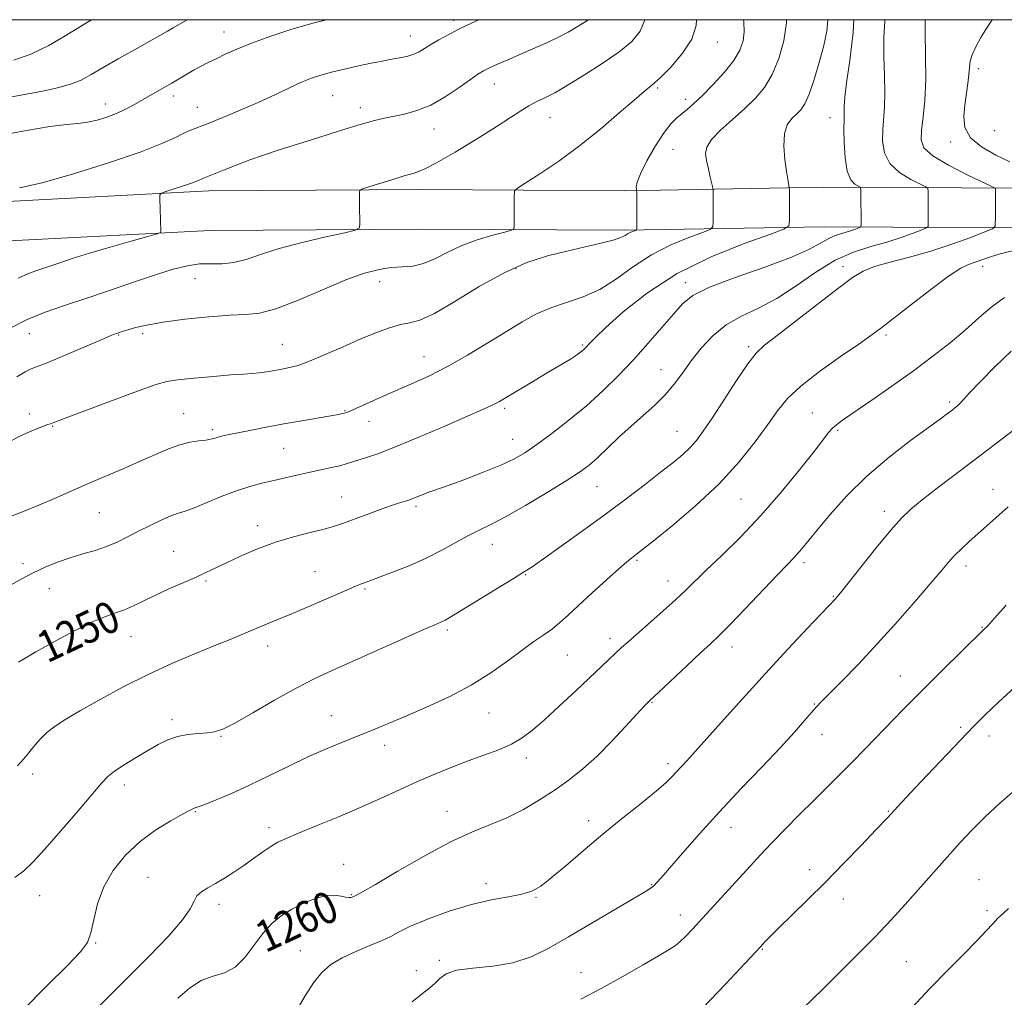
# Model space of a CAD drawing. Extents: x 2064800 to 2067700, y 317300 to 320200.
# Drawn here: x 2066138 to 2066387, y 319753 to 320000 of the extents above; entities that cross this region are included whole.
import ezdxf
from ezdxf.enums import TextEntityAlignment as Align

# ---------------------------------------------------------------- set-up
doc = ezdxf.new("R2010")
doc.units = 0
doc.header["$MEASUREMENT"] = 0
for name, color, linetype, lineweight in [('32000', 7, 'Continuous', 0), ('DTM HARD BREAKLINE', 7, 'Continuous', 0), ('DTM SPOT ELEVATION', 2, 'Continuous', 13), ('INDEX CONTOUR', 41, 'Continuous', 13), ('INDEX CONTOUR LABEL', 244, 'Continuous', 0), ('INTERMEDIATE CONTOUR', 44, 'Continuous', 0)]:
    doc.layers.add(name, color=color, linetype=linetype, lineweight=lineweight)
doc.styles.add('Style-ITALICS', font='ITALICS.shx')

msp = doc.modelspace()

# ---------------------------------------------------------------- linework, layer by layer
at = {"layer": '32000', "flags": 128}
msp.add_lwpolyline([(2065000, 317500), (2067500, 317500), (2067500, 320000), (2065000, 320000), (2065000, 317500)], dxfattribs=at)
at = {"layer": 'DTM HARD BREAKLINE'}
for points in [[(2065730.99, 319967.08, 1250.83), (2065783.81, 319969.09, 1244.58), (2065835.5, 319968.83, 1239.92), (2065890.62, 319963.47, 1237.59), (2065946.9, 319955.85, 1237.14), (2066017.36, 319950.59, 1236.06), (2066070.75, 319950.33, 1236.06), (2066136.05, 319954.12, 1236.34), (2066185.45, 319956.69, 1238.56), (2066239.41, 319957.01, 1240.6), (2066290.53, 319956.74, 1243.67), (2066341.08, 319957.6, 1248.9), (2066393.33, 319957.34, 1255.03), (2066455.81, 319957.71, 1264.12), (2066491.63, 319951.11, 1265.25), (2066527.5, 319936.55, 1264.57)], [(2065731.16, 319957.08, 1250.83), (2065783.98, 319959.09, 1244.58), (2065834.99, 319958.83, 1239.92), (2065889.46, 319953.54, 1237.59), (2065945.86, 319945.9, 1237.14), (2066016.96, 319940.59, 1236.06), (2066071.02, 319940.33, 1236.06), (2066136.6, 319944.14, 1236.34), (2066185.74, 319946.69, 1238.56), (2066239.41, 319947.01, 1240.6), (2066290.59, 319946.74, 1243.67), (2066341.14, 319947.6, 1248.9), (2066393.33, 319947.34, 1255.03), (2066454.93, 319947.7, 1264.12), (2066488.81, 319941.46, 1265.25), (2066522, 319927.99, 1264.57)]]:
    msp.add_polyline3d(points, dxfattribs=at)
at = {"layer": 'DTM SPOT ELEVATION'}
for p in [(2066247.28, 319999.8, 1235.6), (2066189.26, 319996.91, 1233.3), (2066236.43, 319995.89, 1235.3), (2066314.14, 319994.34, 1242.7), (2066380.2, 319987.65, 1256.4), (2066257.73, 319983.72, 1238.7), (2066299.01, 319982.75, 1242.2), (2066159.26, 319978.64, 1233.4), (2066176.48, 319980.71, 1234.5), (2066216.74, 319980.76, 1236.9), (2066306.08, 319979.88, 1243.5), (2066182.55, 319977.86, 1235.2), (2066223.82, 319977.72, 1237.5), (2066271.75, 319975.33, 1240.8), (2066342.68, 319975.24, 1249.3), (2066242.39, 319972.34, 1238.7), (2066384.27, 319971.91, 1257.3), (2066373.18, 319969.05, 1255.6), (2066302.95, 319967.16, 1245.2), (2066263.22, 319936.97, 1244.3), (2066345.92, 319937.5, 1253.5), (2066381.33, 319937.62, 1256.5), (2066181.93, 319934.51, 1240.8), (2066228.68, 319933.7, 1242.6), (2066306.1, 319933.48, 1249.5), (2066139.98, 319920.54, 1240.8), (2066162.65, 319920.23, 1242.1), (2066168.73, 319920.59, 1242.3), (2066356.83, 319920.19, 1256.3), (2066204.06, 319917.9, 1243.1), (2066279.98, 319917.72, 1247.8), (2066322.06, 319917.24, 1253.7), (2066239.89, 319914.75, 1245.2), (2066299.91, 319911.44, 1251.2), (2066219.9, 319901.1, 1245.9), (2066260.32, 319901.68, 1248.3), (2066372.93, 319903.26, 1259.7), (2066140.02, 319900.23, 1243.6), (2066179.08, 319900.34, 1245.2), (2066338.14, 319900.47, 1257.2), (2066145.93, 319897.11, 1244.1), (2066186.37, 319896.25, 1245.7), (2066225.94, 319898.34, 1246.7), (2066344.58, 319896.13, 1258.2), (2066262.31, 319893.84, 1249.2), (2066303.9, 319895.84, 1253.1), (2066204.41, 319891.55, 1246.9), (2066283.7, 319881.86, 1252.9), (2066219.08, 319879.24, 1249.2), (2066320.11, 319878.73, 1256.9), (2066383.91, 319881.14, 1263.3), (2066237.84, 319876.87, 1250.3), (2066157.69, 319875.28, 1246.9), (2066356.36, 319875.63, 1261.5), (2066197.77, 319871.97, 1249.5), (2066257.23, 319867.29, 1252.7), (2066176.56, 319865.48, 1249.1), (2066138.4, 319862.36, 1247.6), (2066293.79, 319863.23, 1256.2), (2066336.06, 319862.63, 1260.4), (2066377.11, 319861.81, 1264.5), (2066212.31, 319860.37, 1251.1), (2066265.64, 319859.6, 1254.1), (2066184.7, 319857.98, 1250.2), (2066301.69, 319857.94, 1257.3), (2066145.08, 319856, 1248.8), (2066224.99, 319855.92, 1252.2), (2066343.53, 319854.08, 1261.9), (2066165.7, 319843.93, 1250.8), (2066245.81, 319845.62, 1254.3), (2066381.1, 319846.26, 1265.9), (2066200.33, 319841.49, 1252.6), (2066286.95, 319843.36, 1257.5), (2066276.14, 319839.27, 1256.9), (2066317.84, 319841.25, 1260.6), (2066360.48, 319833.94, 1265.2), (2066297.63, 319827.29, 1260.1), (2066338.67, 319826.83, 1263.9), (2066216.43, 319823.91, 1255.2), (2066256.35, 319824.58, 1256.8), (2066176.08, 319822.89, 1253.6), (2066340.65, 319819.07, 1264.7), (2066375.73, 319820.94, 1267.7), (2066188.48, 319818.64, 1254.1), (2066382.91, 319818.8, 1268.6), (2066229.93, 319816.36, 1256.5), (2066265.77, 319813.23, 1258.5), (2066301.62, 319811.72, 1261.6), (2066140.84, 319809.13, 1252.4), (2066164.04, 319806.39, 1254.5), (2066182, 319799.64, 1256.1), (2066245.73, 319799.74, 1259.3), (2066357.44, 319799.66, 1267.9), (2066281.55, 319797.32, 1261.5), (2066200.65, 319795.58, 1257.5), (2066317.62, 319795.67, 1264.7), (2066219.53, 319786.3, 1259.4), (2066337.53, 319784.94, 1267.5), (2066170.04, 319782.96, 1257.1), (2066380.37, 319782.37, 1271.1), (2066255.59, 319781.41, 1261.5), (2066297.53, 319781.16, 1263.9), (2066142.58, 319778.32, 1254.7), (2066221.5, 319778.6, 1259.9), (2066268.2, 319777.93, 1262.1), (2066346.05, 319777.5, 1268.6), (2066187.97, 319776.2, 1258.5), (2066382.38, 319774.59, 1271.6), (2066304.73, 319773.43, 1265.4), (2066156.76, 319766.41, 1256.1), (2066208.6, 319764.41, 1261.3), (2066325.53, 319764.76, 1268.1), (2066243.77, 319762.02, 1263.8), (2066361.99, 319761.65, 1271.1), (2066237.95, 319759.35, 1263.5), (2066279.63, 319758.87, 1265.4)]:
    msp.add_point(p, dxfattribs=at)
at = {"layer": 'INDEX CONTOUR'}
for points in [[(2066295.755, 320000, 1240), (2066294.642, 319997.138, 1240), (2066292.453, 319994.465, 1240), (2066289.205, 319991.819, 1240), (2066284.979, 319988.912, 1240), (2066280.535, 319986.068, 1240), (2066276.804, 319983.758, 1240), (2066274.443, 319982.311, 1240), (2066273.014, 319981.481, 1240), (2066271.815, 319980.877, 1240), (2066270.281, 319980.174, 1240), (2066268.438, 319979.297, 1240), (2066266.456, 319978.236, 1240), (2066264.386, 319976.946, 1240), (2066261.805, 319975.23, 1240), (2066258.17, 319972.857, 1240), (2066253.218, 319969.753, 1240), (2066247.803, 319966.483, 1240), (2066243.06, 319963.769, 1240), (2066239.779, 319962.122, 1240), (2066237.373, 319961.206, 1240), (2066234.909, 319960.473, 1240), (2066231.748, 319959.515, 1240), (2066228.404, 319958.466, 1240), (2066225.682, 319957.6, 1240), (2066224.175, 319957.1, 1240), (2066223.623, 319956.796, 1240), (2066223.554, 319956.426, 1240), (2066223.593, 319954.734, 1240), (2066223.611, 319953.288, 1240), (2066223.626, 319948.092, 1240), (2066223.485, 319947.234, 1240), (2066222.51, 319946.72, 1240), (2066219.861, 319946.107, 1240), (2066215.064, 319945.06, 1240), (2066209.078, 319943.666, 1240), (2066203.226, 319942.119, 1240), (2066198.534, 319940.613, 1240), (2066194.857, 319939.348, 1240), (2066191.757, 319938.526, 1240), (2066188.851, 319938.255, 1240), (2066185.991, 319938.268, 1240), (2066183.085, 319938.206, 1240), (2066179.997, 319937.763, 1240), (2066176.405, 319936.857, 1240), (2066171.94, 319935.459, 1240), (2066166.408, 319933.596, 1240), (2066160.305, 319931.502, 1240), (2066154.297, 319929.467, 1240), (2066148.901, 319927.685, 1240), (2066144.027, 319925.987, 1240), (2066139.435, 319924.108, 1240), (2066134.973, 319921.883, 1240)], [(2066155.746, 320000, 1230), (2066154.033, 319998.985, 1230), (2066149.464, 319996.174, 1230), (2066144.915, 319993.504, 1230), (2066140.426, 319991.278, 1230), (2066136.073, 319989.719, 1230)], [(2066348.713, 320000, 1250), (2066348.517, 319996.791, 1250), (2066347.645, 319989.713, 1250), (2066346.823, 319984.033, 1250), (2066346.394, 319980.306, 1250), (2066346.275, 319978.129, 1250), (2066346.276, 319976.858, 1250), (2066346.249, 319975.862, 1250), (2066346.199, 319974.554, 1250), (2066346.167, 319972.359, 1250), (2066346.215, 319968.959, 1250), (2066346.449, 319965.072, 1250), (2066346.988, 319961.671, 1250), (2066347.882, 319959.499, 1250), (2066348.908, 319958.372, 1250), (2066350.254, 319957.598, 1250), (2066350.433, 319957.16, 1250), (2066350.465, 319956.186, 1250), (2066350.505, 319948.28, 1250), (2066350.483, 319947.633, 1250), (2066350.33, 319947.495, 1250), (2066349.914, 319947.32, 1250), (2066349.14, 319947.021, 1250), (2066348.061, 319946.634, 1250), (2066346.769, 319946.227, 1250), (2066345.338, 319945.832, 1250), (2066343.793, 319945.335, 1250), (2066342.143, 319944.59, 1250), (2066340.259, 319943.466, 1250), (2066337.453, 319941.91, 1250), (2066332.892, 319939.884, 1250), (2066326.185, 319937.414, 1250), (2066318.683, 319934.775, 1250), (2066312.174, 319932.305, 1250), (2066307.949, 319930.201, 1250), (2066305.295, 319928.108, 1250), (2066302.999, 319925.532, 1250), (2066300.1, 319922.128, 1250), (2066296.635, 319918.145, 1250), (2066292.895, 319913.979, 1250), (2066289.097, 319909.954, 1250), (2066285.183, 319906.085, 1250), (2066281.025, 319902.318, 1250), (2066276.59, 319898.65, 1250), (2066272.235, 319895.291, 1250), (2066268.412, 319892.504, 1250), (2066265.377, 319890.445, 1250), (2066262.596, 319888.839, 1250), (2066259.341, 319887.306, 1250), (2066255.15, 319885.575, 1250), (2066250.649, 319883.837, 1250), (2066246.736, 319882.393, 1250), (2066244.065, 319881.455, 1250), (2066242.342, 319880.876, 1250), (2066241.035, 319880.421, 1250), (2066239.706, 319879.902, 1250), (2066238.308, 319879.336, 1250), (2066236.888, 319878.791, 1250), (2066235.436, 319878.297, 1250), (2066233.708, 319877.737, 1250), (2066231.4, 319876.959, 1250), (2066228.356, 319875.87, 1250), (2066225.007, 319874.636, 1250), (2066219.499, 319872.575, 1250), (2066217.284, 319871.827, 1250), (2066214.648, 319871.091, 1250), (2066211.123, 319870.23, 1250), (2066206.896, 319869.152, 1250), (2066202.32, 319867.775, 1250), (2066197.743, 319866.077, 1250), (2066193.489, 319864.263, 1250), (2066189.878, 319862.6, 1250), (2066184.656, 319860.114, 1250), (2066182.021, 319858.904, 1250), (2066175.182, 319855.89, 1250), (2066171.753, 319854.332, 1250), (2066166.35, 319851.711, 1250), (2066164.082, 319850.712, 1250), (2066161.799, 319849.885, 1250), (2066159.156, 319848.939, 1250), (2066155.771, 319847.521, 1250), (2066151.423, 319845.395, 1250), (2066146.528, 319842.794, 1250), (2066141.659, 319840.066, 1250), (2066137.261, 319837.461, 1250)], [(2066388.469, 319916.17, 1260), (2066384.268, 319912.068, 1260), (2066380.556, 319908.306, 1260), (2066378.058, 319905.675, 1260), (2066375.664, 319903.038, 1260), (2066374.96, 319902.339, 1260), (2066374.281, 319901.762, 1260), (2066373.497, 319901.16, 1260), (2066372.421, 319900.352, 1260), (2066370.616, 319899.026, 1260), (2066363.052, 319893.53, 1260), (2066357.582, 319889.325, 1260), (2066351.967, 319884.528, 1260), (2066346.887, 319879.489, 1260), (2066342.605, 319874.706, 1260), (2066339.28, 319870.717, 1260), (2066335.461, 319866.05, 1260), (2066334.364, 319864.77, 1260), (2066333.317, 319863.649, 1260), (2066331.804, 319862.096, 1260), (2066329.274, 319859.476, 1260), (2066321.067, 319850.85, 1260), (2066317.183, 319846.804, 1260), (2066314.492, 319844.085, 1260), (2066312.374, 319842.066, 1260), (2066309.885, 319839.764, 1260), (2066306.392, 319836.511, 1260), (2066299.222, 319829.788, 1260), (2066297.12, 319827.798, 1260), (2066295.609, 319826.282, 1260), (2066293.772, 319824.301, 1260), (2066290.93, 319821.191, 1260), (2066287.373, 319817.389, 1260), (2066283.628, 319813.614, 1260), (2066280.094, 319810.417, 1260), (2066276.657, 319807.688, 1260), (2066273.073, 319805.153, 1260), (2066269.167, 319802.615, 1260), (2066265.043, 319800.191, 1260), (2066260.875, 319798.077, 1260), (2066256.717, 319796.336, 1260), (2066252.149, 319794.494, 1260), (2066246.63, 319791.954, 1260), (2066239.938, 319788.375, 1260), (2066233.129, 319784.465, 1260), (2066227.577, 319781.198, 1260), (2066224.289, 319779.296, 1260), (2066222.808, 319778.489, 1260), (2066221.746, 319778.004, 1260), (2066221.416, 319777.902, 1260), (2066220.876, 319777.856, 1260), (2066220.057, 319777.966, 1260), (2066218.889, 319778.262, 1260), (2066217.278, 319778.499, 1260), (2066215.129, 319778.368, 1260), (2066212.418, 319777.642, 1260), (2066209.409, 319776.431, 1260), (2066206.437, 319774.927, 1260), (2066203.761, 319773.261, 1260), (2066201.346, 319771.294, 1260), (2066199.083, 319768.822, 1260), (2066196.863, 319765.787, 1260), (2066194.574, 319762.711, 1260), (2066192.114, 319760.261, 1260), (2066189.408, 319758.866, 1260), (2066186.516, 319757.997, 1260), (2066183.529, 319756.886, 1260), (2066180.533, 319754.957, 1260), (2066177.577, 319752.397, 1260)], [(2066389.414, 319805.038, 1270), (2066385.531, 319801.646, 1270), (2066381.935, 319798.341, 1270), (2066378.631, 319795.032, 1270), (2066375.592, 319791.772, 1270), (2066361.653, 319776.162, 1270), (2066358.122, 319772.28, 1270), (2066354.078, 319767.984, 1270), (2066349.546, 319763.351, 1270), (2066344.991, 319758.814, 1270), (2066340.991, 319754.899, 1270), (2066335.662, 319749.757, 1270)]]:
    msp.add_polyline3d(points, dxfattribs=at)
at = {"layer": 'INTERMEDIATE CONTOUR'}
for points in [[(2066215.214, 320000, 1234), (2066211.748, 319999.106, 1234), (2066206.187, 319997.481, 1234), (2066200.868, 319995.754, 1234), (2066196.201, 319994.077, 1234), (2066192.489, 319992.577, 1234), (2066189.592, 319991.267, 1234), (2066187.26, 319990.133, 1234), (2066185.265, 319989.147, 1234), (2066183.467, 319988.237, 1234), (2066181.751, 319987.314, 1234), (2066180.004, 319986.311, 1234), (2066176.075, 319983.978, 1234), (2066173.767, 319982.647, 1234), (2066166.602, 319978.585, 1234), (2066164.36, 319977.38, 1234), (2066162.066, 319976.293, 1234), (2066159.649, 319975.347, 1234), (2066157.176, 319974.587, 1234), (2066154.753, 319974.062, 1234), (2066152.345, 319973.767, 1234), (2066149.384, 319973.485, 1234), (2066145.162, 319972.946, 1234), (2066139.32, 319971.974, 1234), (2066132.891, 319970.784, 1234)], [(2066320.752, 320000, 1244), (2066320.816, 319999.482, 1244), (2066320.93, 319996.924, 1244), (2066320.68, 319994.614, 1244), (2066319.87, 319992.307, 1244), (2066318.289, 319989.713, 1244), (2066315.856, 319986.67, 1244), (2066313.008, 319983.53, 1244), (2066310.31, 319980.773, 1244), (2066308.197, 319978.754, 1244), (2066306.572, 319977.33, 1244), (2066303.885, 319975.182, 1244), (2066302.421, 319973.738, 1244), (2066300.644, 319971.452, 1244), (2066298.49, 319968.092, 1244), (2066296.332, 319964.322, 1244), (2066294.655, 319961.023, 1244), (2066293.804, 319958.873, 1244), (2066293.578, 319957.709, 1244), (2066293.634, 319957.16, 1244), (2066293.695, 319956.841, 1244), (2066293.719, 319956.314, 1244), (2066293.77, 319948.461, 1244), (2066293.762, 319947.283, 1244), (2066293.665, 319946.816, 1244), (2066293.394, 319946.66, 1244), (2066292.898, 319946.482, 1244), (2066292.253, 319946.215, 1244), (2066291.565, 319945.862, 1244), (2066290.849, 319945.421, 1244), (2066289.74, 319944.878, 1244), (2066287.782, 319944.216, 1244), (2066284.656, 319943.421, 1244), (2066276.008, 319941.449, 1244), (2066271.151, 319940.226, 1244), (2066265.944, 319938.525, 1244), (2066260.196, 319935.987, 1244), (2066253.892, 319932.471, 1244), (2066247.713, 319928.71, 1244), (2066242.511, 319925.657, 1244), (2066238.866, 319923.989, 1244), (2066236.268, 319923.283, 1244), (2066233.931, 319922.837, 1244), (2066231.192, 319922.069, 1244), (2066227.881, 319920.869, 1244), (2066223.948, 319919.246, 1244), (2066219.455, 319917.269, 1244), (2066214.915, 319915.256, 1244), (2066210.951, 319913.588, 1244), (2066208.008, 319912.54, 1244), (2066205.82, 319911.959, 1244), (2066203.943, 319911.59, 1244), (2066202.025, 319911.229, 1244), (2066200.078, 319910.881, 1244), (2066198.207, 319910.609, 1244), (2066196.403, 319910.446, 1244), (2066194.202, 319910.312, 1244), (2066191.025, 319910.104, 1244), (2066186.58, 319909.748, 1244), (2066181.71, 319909.309, 1244), (2066177.544, 319908.882, 1244), (2066174.771, 319908.485, 1244), (2066172.335, 319907.823, 1244), (2066168.741, 319906.524, 1244), (2066156.501, 319901.928, 1244), (2066146.243, 319898.044, 1244), (2066145.752, 319897.88, 1244), (2066145.358, 319897.783, 1244), (2066144.614, 319897.552, 1244), (2066143.169, 319897.017, 1244), (2066140.777, 319896.032, 1244), (2066137.625, 319894.583, 1244), (2066134.002, 319892.679, 1244)], [(2066331.673, 320000, 1246), (2066331.659, 319999.228, 1246), (2066330.949, 319994.672, 1246), (2066329.691, 319990.167, 1246), (2066328.033, 319986.137, 1246), (2066326.085, 319982.872, 1246), (2066323.799, 319980.123, 1246), (2066321.089, 319977.508, 1246), (2066317.983, 319974.756, 1246), (2066314.967, 319972.042, 1246), (2066312.643, 319969.652, 1246), (2066311.45, 319967.767, 1246), (2066311.17, 319966.128, 1246), (2066311.422, 319964.372, 1246), (2066311.869, 319962.272, 1246), (2066312.348, 319960.147, 1246), (2066312.741, 319958.451, 1246), (2066312.959, 319957.455, 1246), (2066313.042, 319956.678, 1246), (2066313.06, 319955.455, 1246), (2066313.1, 319948.79, 1246), (2066313.007, 319947.582, 1246), (2066312.304, 319946.904, 1246), (2066310.39, 319946.176, 1246), (2066306.889, 319944.915, 1246), (2066302.333, 319943.033, 1246), (2066297.477, 319940.542, 1246), (2066292.925, 319937.535, 1246), (2066288.64, 319934.437, 1246), (2066284.428, 319931.755, 1246), (2066280.161, 319929.845, 1246), (2066275.96, 319928.444, 1246), (2066272.006, 319927.137, 1246), (2066268.381, 319925.563, 1246), (2066264.768, 319923.592, 1246), (2066260.745, 319921.147, 1246), (2066256.036, 319918.228, 1246), (2066250.928, 319915.136, 1246), (2066245.848, 319912.246, 1246), (2066241.134, 319909.842, 1246), (2066236.758, 319907.83, 1246), (2066228.632, 319904.287, 1246), (2066220.934, 319900.893, 1246), (2066220.166, 319900.575, 1246), (2066219.751, 319900.442, 1246), (2066219.253, 319900.329, 1246), (2066218.237, 319900.141, 1246), (2066208.953, 319898.545, 1246), (2066204.423, 319897.731, 1246), (2066199.934, 319896.88, 1246), (2066195.852, 319896.076, 1246), (2066190.174, 319894.925, 1246), (2066188.625, 319894.59, 1246), (2066187.577, 319894.324, 1246), (2066186.741, 319894.068, 1246), (2066185.849, 319893.823, 1246), (2066184.642, 319893.61, 1246), (2066182.919, 319893.416, 1246), (2066180.716, 319893.095, 1246), (2066178.128, 319892.473, 1246), (2066175.217, 319891.42, 1246), (2066171.907, 319889.989, 1246), (2066168.088, 319888.279, 1246), (2066163.729, 319886.391, 1246), (2066159.104, 319884.423, 1246), (2066154.564, 319882.475, 1246), (2066146.375, 319878.864, 1246), (2066142.379, 319877.161, 1246), (2066138.242, 319875.495, 1246), (2066134.179, 319873.878, 1246)], [(2066179.944, 320000, 1232), (2066179.212, 319999.574, 1232), (2066176.405, 319997.903, 1232), (2066174.944, 319997.06, 1232), (2066173.025, 319995.978, 1232), (2066166.604, 319992.396, 1232), (2066162.48, 319990.075, 1232), (2066158.657, 319987.879, 1232), (2066155.645, 319986.108, 1232), (2066153.087, 319984.734, 1232), (2066150.41, 319983.648, 1232), (2066147.155, 319982.744, 1232), (2066143.304, 319981.928, 1232), (2066134.235, 319980.211, 1232)], [(2066342.139, 320000, 1248), (2066341.848, 319997.14, 1248), (2066341.049, 319993.463, 1248), (2066339.923, 319989.202, 1248), (2066338.638, 319984.849, 1248), (2066337.38, 319981.174, 1248), (2066336.283, 319978.733, 1248), (2066335.26, 319977.225, 1248), (2066334.175, 319976.133, 1248), (2066332.96, 319974.979, 1248), (2066331.838, 319973.421, 1248), (2066331.102, 319971.153, 1248), (2066330.952, 319968.039, 1248), (2066331.212, 319964.627, 1248), (2066331.614, 319961.639, 1248), (2066331.937, 319959.624, 1248), (2066332.154, 319958.462, 1248), (2066332.353, 319957.512, 1248), (2066332.381, 319956.973, 1248), (2066332.431, 319949.119, 1248), (2066332.251, 319947.881, 1248), (2066330.943, 319946.992, 1248), (2066327.386, 319945.692, 1248), (2066320.902, 319943.369, 1248), (2066312.59, 319940.013, 1248), (2066303.989, 319935.765, 1248), (2066296.42, 319930.879, 1248), (2066290.322, 319926.05, 1248), (2066285.912, 319922.09, 1248), (2066283.272, 319919.586, 1248), (2066281.935, 319918.244, 1248), (2066280.843, 319917.058, 1248), (2066280.392, 319916.619, 1248), (2066279.852, 319916.152, 1248), (2066279.138, 319915.591, 1248), (2066278.204, 319914.922, 1248), (2066277.011, 319914.142, 1248), (2066275.506, 319913.233, 1248), (2066271.076, 319910.642, 1248), (2066268.007, 319908.818, 1248), (2066260.255, 319904.139, 1248), (2066259.02, 319903.416, 1248), (2066257.964, 319902.86, 1248), (2066256.623, 319902.235, 1248), (2066245.145, 319897.192, 1248), (2066238.777, 319894.432, 1248), (2066232.866, 319891.968, 1248), (2066228.425, 319890.276, 1248), (2066225.332, 319889.234, 1248), (2066223.184, 319888.568, 1248), (2066220.162, 319887.586, 1248), (2066218.552, 319887.138, 1248), (2066216.471, 319886.66, 1248), (2066211.114, 319885.518, 1248), (2066208.068, 319884.825, 1248), (2066201.85, 319883.379, 1248), (2066198.866, 319882.702, 1248), (2066195.8, 319881.911, 1248), (2066192.402, 319880.82, 1248), (2066188.569, 319879.334, 1248), (2066184.761, 319877.744, 1248), (2066181.579, 319876.435, 1248), (2066179.412, 319875.661, 1248), (2066177.781, 319875.152, 1248), (2066175.99, 319874.511, 1248), (2066173.528, 319873.437, 1248), (2066170.606, 319872.043, 1248), (2066167.62, 319870.545, 1248), (2066164.865, 319869.124, 1248), (2066162.242, 319867.838, 1248), (2066159.552, 319866.708, 1248), (2066156.644, 319865.735, 1248), (2066153.551, 319864.824, 1248), (2066150.356, 319863.858, 1248), (2066147.138, 319862.742, 1248), (2066143.973, 319861.473, 1248), (2066140.942, 319860.07, 1248), (2066138.076, 319858.548, 1248), (2066135.233, 319856.896, 1248)], [(2066366.721, 320000, 1254), (2066366.699, 319996.866, 1254), (2066366.859, 319990.854, 1254), (2066366.917, 319984.858, 1254), (2066366.658, 319979.646, 1254), (2066366.213, 319975.373, 1254), (2066365.795, 319972.043, 1254), (2066365.685, 319969.579, 1254), (2066366.437, 319967.575, 1254), (2066368.674, 319965.545, 1254), (2066372.678, 319963.165, 1254), (2066377.382, 319960.774, 1254), (2066383.611, 319957.814, 1254), (2066384.434, 319957.356, 1254), (2066384.552, 319957.104, 1254), (2066384.561, 319950.527, 1254), (2066384.459, 319947.755, 1254), (2066383.748, 319947.115, 1254), (2066381.819, 319946.304, 1254), (2066378.266, 319944.923, 1254), (2066373.499, 319943.176, 1254), (2066368.137, 319941.42, 1254), (2066362.764, 319939.93, 1254), (2066357.862, 319938.68, 1254), (2066353.877, 319937.565, 1254), (2066351.004, 319936.412, 1254), (2066348.381, 319934.77, 1254), (2066344.894, 319932.123, 1254), (2066334.174, 319923.848, 1254), (2066329.266, 319920.089, 1254), (2066326.082, 319917.625, 1254), (2066323.971, 319915.64, 1254), (2066321.874, 319912.941, 1254), (2066319.019, 319908.725, 1254), (2066315.778, 319903.751, 1254), (2066312.807, 319899.169, 1254), (2066310.583, 319895.85, 1254), (2066308.863, 319893.546, 1254), (2066307.223, 319891.73, 1254), (2066305.284, 319889.933, 1254), (2066302.852, 319887.913, 1254), (2066299.777, 319885.488, 1254), (2066295.942, 319882.515, 1254), (2066291.356, 319879.02, 1254), (2066286.061, 319875.071, 1254), (2066280.237, 319870.826, 1254), (2066274.627, 319866.802, 1254), (2066270.114, 319863.603, 1254), (2066267.23, 319861.6, 1254), (2066265.111, 319860.212, 1254), (2066262.542, 319858.623, 1254), (2066247.749, 319849.547, 1254), (2066246.232, 319848.633, 1254), (2066245.273, 319848.105, 1254), (2066244.311, 319847.656, 1254), (2066242.613, 319846.918, 1254), (2066239.402, 319845.506, 1254), (2066234.232, 319843.198, 1254), (2066216.78, 319835.388, 1254), (2066212.254, 319833.268, 1254), (2066207.52, 319830.829, 1254), (2066202.086, 319827.785, 1254), (2066196.604, 319824.625, 1254), (2066192.014, 319822.028, 1254), (2066188.958, 319820.494, 1254), (2066186.91, 319819.801, 1254), (2066185.05, 319819.549, 1254), (2066182.744, 319819.38, 1254), (2066180.115, 319819.116, 1254), (2066177.473, 319818.621, 1254), (2066175.033, 319817.785, 1254), (2066172.628, 319816.6, 1254), (2066169.996, 319815.083, 1254), (2066167.004, 319813.291, 1254), (2066164.025, 319811.452, 1254), (2066161.564, 319809.832, 1254), (2066159.889, 319808.525, 1254), (2066158.341, 319806.902, 1254), (2066152.36, 319799.831, 1254), (2066148.013, 319794.763, 1254), (2066143.962, 319790.138, 1254), (2066140.926, 319786.853, 1254), (2066138.589, 319784.642, 1254), (2066136.376, 319782.953, 1254)], [(2066308.831, 320000, 1242), (2066308.764, 319998.522, 1242), (2066307.654, 319995.095, 1242), (2066305.353, 319991.496, 1242), (2066302.431, 319988.071, 1242), (2066299.66, 319985.29, 1242), (2066297.556, 319983.4, 1242), (2066295.61, 319981.797, 1242), (2066293.057, 319979.658, 1242), (2066289.326, 319976.398, 1242), (2066284.63, 319972.364, 1242), (2066279.374, 319968.134, 1242), (2066274.012, 319964.237, 1242), (2066269.174, 319960.992, 1242), (2066265.535, 319958.665, 1242), (2066263.556, 319957.38, 1242), (2066262.826, 319956.684, 1242), (2066262.722, 319954.81, 1242), (2066262.745, 319947.647, 1242), (2066262.66, 319947.089, 1242), (2066262.042, 319946.733, 1242), (2066260.361, 319946.274, 1242), (2066257.299, 319945.466, 1242), (2066253.377, 319944.298, 1242), (2066249.33, 319942.82, 1242), (2066245.742, 319941.129, 1242), (2066242.604, 319939.506, 1242), (2066239.757, 319938.279, 1242), (2066237.051, 319937.665, 1242), (2066234.363, 319937.439, 1242), (2066231.576, 319937.265, 1242), (2066228.524, 319936.825, 1242), (2066224.843, 319935.872, 1242), (2066220.122, 319934.181, 1242), (2066214.198, 319931.688, 1242), (2066207.918, 319928.985, 1242), (2066202.377, 319926.83, 1242), (2066198.291, 319925.756, 1242), (2066194.839, 319925.424, 1242), (2066190.816, 319925.272, 1242), (2066185.411, 319924.853, 1242), (2066179.374, 319924.197, 1242), (2066173.848, 319923.445, 1242), (2066169.725, 319922.722, 1242), (2066166.899, 319922.08, 1242), (2066165.017, 319921.555, 1242), (2066163.754, 319921.17, 1242), (2066162.305, 319920.694, 1242), (2066161.691, 319920.48, 1242), (2066160.478, 319919.999, 1242), (2066157.994, 319918.947, 1242), (2066149.111, 319915.114, 1242), (2066144.913, 319913.362, 1242), (2066140.506, 319911.667, 1242), (2066138.953, 319910.893, 1242), (2066136.871, 319909.599, 1242)], [(2066356.531, 320000, 1252), (2066356.494, 319999.587, 1252), (2066356.265, 319995.431, 1252), (2066356.294, 319990.714, 1252), (2066356.456, 319985.875, 1252), (2066356.552, 319981.482, 1252), (2066356.44, 319977.939, 1252), (2066355.981, 319972.2, 1252), (2066355.95, 319969.269, 1252), (2066356.443, 319966.324, 1252), (2066357.831, 319963.608, 1252), (2066360.28, 319961.332, 1252), (2066363.145, 319959.573, 1252), (2066366.932, 319957.706, 1252), (2066367.433, 319957.258, 1252), (2066367.508, 319956.645, 1252), (2066367.533, 319949.403, 1252), (2066367.472, 319947.694, 1252), (2066367.039, 319947.305, 1252), (2066365.866, 319946.812, 1252), (2066363.685, 319945.968, 1252), (2066360.648, 319944.877, 1252), (2066357.005, 319943.73, 1252), (2066352.971, 319942.615, 1252), (2066348.616, 319941.216, 1252), (2066343.966, 319939.116, 1252), (2066339.077, 319936.083, 1252), (2066334.099, 319932.623, 1252), (2066329.205, 319929.429, 1252), (2066324.555, 319926.986, 1252), (2066320.248, 319924.947, 1252), (2066316.369, 319922.757, 1252), (2066312.98, 319920.007, 1252), (2066310.052, 319916.866, 1252), (2066307.53, 319913.645, 1252), (2066305.329, 319910.598, 1252), (2066303.22, 319907.746, 1252), (2066300.94, 319905.05, 1252), (2066298.295, 319902.462, 1252), (2066292.293, 319897.19, 1252), (2066289.235, 319894.348, 1252), (2066286.355, 319891.579, 1252), (2066283.825, 319889.174, 1252), (2066281.663, 319887.288, 1252), (2066279.266, 319885.516, 1252), (2066275.88, 319883.314, 1252), (2066271.055, 319880.343, 1252), (2066265.57, 319877.081, 1252), (2066260.509, 319874.21, 1252), (2066256.67, 319872.214, 1252), (2066253.701, 319870.786, 1252), (2066250.962, 319869.421, 1252), (2066244.43, 319865.78, 1252), (2066240.471, 319863.761, 1252), (2066236.123, 319861.848, 1252), (2066231.924, 319860.19, 1252), (2066224.569, 319857.459, 1252), (2066223.854, 319857.179, 1252), (2066222.547, 319856.634, 1252), (2066220.076, 319855.572, 1252), (2066211.317, 319851.772, 1252), (2066206.599, 319849.752, 1252), (2066202.666, 319848.11, 1252), (2066196.601, 319845.633, 1252), (2066190.795, 319843.207, 1252), (2066186.953, 319841.623, 1252), (2066182.027, 319839.617, 1252), (2066176.265, 319837.183, 1252), (2066170.054, 319834.347, 1252), (2066163.794, 319831.19, 1252), (2066157.946, 319828.026, 1252), (2066152.987, 319825.226, 1252), (2066149.253, 319823.046, 1252), (2066146.521, 319821.288, 1252), (2066144.43, 319819.641, 1252), (2066142.672, 319817.874, 1252), (2066141.151, 319816.069, 1252), (2066139.823, 319814.391, 1252), (2066138.572, 319812.89, 1252), (2066136.98, 319811.192, 1252)], [(2066281.561, 320000, 1238), (2066281.55, 319999.993, 1238), (2066278.506, 319998.114, 1238), (2066276.363, 319996.872, 1238), (2066273.763, 319995.502, 1238), (2066270.72, 319994.064, 1238), (2066267.437, 319992.612, 1238), (2066261.128, 319989.881, 1238), (2066258.502, 319988.72, 1238), (2066256.434, 319987.782, 1238), (2066254.948, 319987.055, 1238), (2066253.558, 319986.226, 1238), (2066251.652, 319984.907, 1238), (2066248.798, 319982.868, 1238), (2066245.288, 319980.514, 1238), (2066241.592, 319978.41, 1238), (2066238.115, 319976.984, 1238), (2066234.992, 319976.124, 1238), (2066229.938, 319975.108, 1238), (2066227.343, 319974.479, 1238), (2066223.769, 319973.466, 1238), (2066218.771, 319971.938, 1238), (2066213.035, 319970.137, 1238), (2066203.013, 319966.971, 1238), (2066199.246, 319965.751, 1238), (2066195.784, 319964.543, 1238), (2066192.324, 319963.227, 1238), (2066189.146, 319961.955, 1238), (2066184.485, 319960.067, 1238), (2066184.071, 319959.884, 1238), (2066183.586, 319959.644, 1238), (2066182.742, 319959.274, 1238), (2066181.272, 319958.722, 1238), (2066179.065, 319957.977, 1238), (2066176.621, 319957.189, 1238), (2066174.592, 319956.547, 1238), (2066173.465, 319956.145, 1238), (2066173.059, 319955.691, 1238), (2066173.025, 319954.795, 1238), (2066173.193, 319949.391, 1238), (2066173.321, 319946.466, 1238), (2066173.216, 319946.136, 1238), (2066172.362, 319945.791, 1238), (2066170.032, 319945.133, 1238), (2066165.805, 319943.959, 1238), (2066160.492, 319942.46, 1238), (2066155.223, 319940.92, 1238), (2066150.888, 319939.569, 1238), (2066147.448, 319938.435, 1238), (2066142.153, 319936.661, 1238), (2066139.763, 319935.781, 1238), (2066137.191, 319934.632, 1238)], [(2066253.731, 320000, 1236), (2066252.124, 319999.235, 1236), (2066249.007, 319997.744, 1236), (2066246.166, 319996.296, 1236), (2066243.664, 319994.931, 1236), (2066241.591, 319993.717, 1236), (2066239.98, 319992.711, 1236), (2066238.636, 319991.904, 1236), (2066237.31, 319991.276, 1236), (2066235.813, 319990.801, 1236), (2066234.183, 319990.433, 1236), (2066230.866, 319989.823, 1236), (2066228.961, 319989.459, 1236), (2066226.492, 319988.961, 1236), (2066223.286, 319988.285, 1236), (2066219.756, 319987.506, 1236), (2066216.462, 319986.727, 1236), (2066213.787, 319986.003, 1236), (2066211.426, 319985.208, 1236), (2066208.898, 319984.165, 1236), (2066205.813, 319982.747, 1236), (2066202.141, 319981.018, 1236), (2066197.945, 319979.086, 1236), (2066193.374, 319977.082, 1236), (2066188.938, 319975.217, 1236), (2066185.233, 319973.723, 1236), (2066180.824, 319972.035, 1236), (2066179.146, 319971.29, 1236), (2066176.993, 319970.216, 1236), (2066173.575, 319968.664, 1236), (2066168.059, 319966.518, 1236), (2066160.08, 319963.79, 1236), (2066151.15, 319960.988, 1236), (2066143.248, 319958.744, 1236), (2066137.548, 319957.485, 1236)], [(2066383.651, 320000, 1256), (2066382.344, 319997.951, 1256), (2066380.828, 319995.48, 1256), (2066379.533, 319993.164, 1256), (2066378.608, 319991.141, 1256), (2066378.137, 319989.473, 1256), (2066377.949, 319987.906, 1256), (2066377.811, 319986.108, 1256), (2066377.542, 319983.834, 1256), (2066376.773, 319978.346, 1256), (2066376.504, 319975.488, 1256), (2066376.812, 319972.72, 1256), (2066378.218, 319970.135, 1256), (2066381.016, 319967.809, 1256), (2066384.6, 319965.764, 1256), (2066388.135, 319964.01, 1256)], [(2066390.902, 319942.062, 1256), (2066385.746, 319940.753, 1256), (2066383.29, 319940.004, 1256), (2066377.669, 319938.057, 1256), (2066375.72, 319937.103, 1256), (2066372.677, 319935.12, 1256), (2066368.128, 319931.763, 1256), (2066362.984, 319927.798, 1256), (2066355.442, 319921.902, 1256), (2066353.014, 319920.099, 1256), (2066349.927, 319917.944, 1256), (2066345.328, 319914.782, 1256), (2066340.025, 319911.015, 1256), (2066335.241, 319907.307, 1256), (2066331.853, 319904.117, 1256), (2066329.356, 319901.068, 1256), (2066326.895, 319897.577, 1256), (2066323.746, 319893.209, 1256), (2066319.682, 319888.114, 1256), (2066314.607, 319882.596, 1256), (2066308.629, 319877.013, 1256), (2066302.672, 319871.957, 1256), (2066297.87, 319868.079, 1256), (2066293.687, 319864.761, 1256), (2066292.378, 319863.776, 1256), (2066291.226, 319862.835, 1256), (2066289.194, 319861.07, 1256), (2066286.077, 319858.274, 1256), (2066282.431, 319854.955, 1256), (2066279.011, 319851.798, 1256), (2066276.373, 319849.331, 1256), (2066274.298, 319847.443, 1256), (2066272.374, 319845.869, 1256), (2066270.241, 319844.343, 1256), (2066267.728, 319842.629, 1256), (2066264.718, 319840.499, 1256), (2066261.104, 319837.807, 1256), (2066256.83, 319834.753, 1256), (2066251.848, 319831.622, 1256), (2066246.229, 319828.665, 1256), (2066240.502, 319826.014, 1256), (2066235.312, 319823.769, 1256), (2066231.1, 319821.976, 1256), (2066227.49, 319820.469, 1256), (2066223.905, 319819.02, 1256), (2066219.881, 319817.437, 1256), (2066215.417, 319815.63, 1256), (2066210.631, 319813.54, 1256), (2066205.646, 319811.155, 1256), (2066200.623, 319808.657, 1256), (2066195.731, 319806.277, 1256), (2066191.172, 319804.219, 1256), (2066187.272, 319802.585, 1256), (2066184.39, 319801.447, 1256), (2066182.747, 319800.835, 1256), (2066181.709, 319800.489, 1256), (2066181.375, 319800.335, 1256), (2066180.555, 319799.898, 1256), (2066178.796, 319798.948, 1256), (2066175.823, 319797.306, 1256), (2066172.047, 319794.988, 1256), (2066168.056, 319792.064, 1256), (2066164.368, 319788.611, 1256), (2066161.236, 319784.741, 1256), (2066158.843, 319780.578, 1256), (2066157.292, 319776.296, 1256), (2066156.324, 319772.278, 1256), (2066155.598, 319768.958, 1256), (2066154.708, 319766.517, 1256), (2066152.982, 319764.127, 1256), (2066149.683, 319760.702, 1256), (2066144.438, 319755.532, 1256), (2066138.333, 319749.368, 1256)], [(2066386.804, 319929.684, 1258), (2066383.685, 319927.44, 1258), (2066380.411, 319924.608, 1258), (2066376.893, 319921.461, 1258), (2066373.033, 319918.215, 1258), (2066368.711, 319914.824, 1258), (2066363.797, 319911.179, 1258), (2066358.324, 319907.28, 1258), (2066352.978, 319903.559, 1258), (2066345.822, 319898.659, 1258), (2066344.258, 319897.53, 1258), (2066343.309, 319896.685, 1258), (2066342.39, 319895.623, 1258), (2066338.613, 319890.748, 1258), (2066334.932, 319886.087, 1258), (2066330.273, 319880.417, 1258), (2066325.126, 319874.522, 1258), (2066319.97, 319869.094, 1258), (2066315.235, 319864.418, 1258), (2066311.34, 319860.678, 1258), (2066306.194, 319855.66, 1258), (2066303.641, 319853.27, 1258), (2066300.348, 319850.325, 1258), (2066293.641, 319844.458, 1258), (2066291.447, 319842.515, 1258), (2066289.917, 319841.123, 1258), (2066284.891, 319836.415, 1258), (2066278.294, 319830.185, 1258), (2066274.214, 319826.353, 1258), (2066270.428, 319822.864, 1258), (2066267.391, 319820.217, 1258), (2066264.772, 319818.267, 1258), (2066262.043, 319816.716, 1258), (2066258.794, 319815.3, 1258), (2066255.078, 319813.902, 1258), (2066251.067, 319812.442, 1258), (2066246.905, 319810.851, 1258), (2066242.625, 319809.111, 1258), (2066238.229, 319807.216, 1258), (2066233.7, 319805.164, 1258), (2066228.908, 319802.967, 1258), (2066223.703, 319800.64, 1258), (2066218.081, 319798.24, 1258), (2066212.639, 319795.987, 1258), (2066208.12, 319794.14, 1258), (2066205.03, 319792.858, 1258), (2066202.925, 319791.875, 1258), (2066201.119, 319790.824, 1258), (2066199.062, 319789.427, 1258), (2066196.741, 319787.767, 1258), (2066194.277, 319786.02, 1258), (2066191.787, 319784.341, 1258), (2066189.373, 319782.806, 1258), (2066187.13, 319781.473, 1258), (2066185.157, 319780.364, 1258), (2066183.551, 319779.354, 1258), (2066182.41, 319778.283, 1258), (2066181.685, 319776.96, 1258), (2066180.744, 319775.061, 1258), (2066178.808, 319772.229, 1258), (2066175.297, 319768.211, 1258), (2066170.419, 319763.15, 1258), (2066164.58, 319757.295, 1258), (2066144.15, 319736.911, 1258)], [(2066391.203, 319897.727, 1262), (2066379.096, 319888.518, 1262), (2066369.872, 319881.529, 1262), (2066365.969, 319878.517, 1262), (2066363.128, 319876.191, 1262), (2066360.755, 319873.908, 1262), (2066358.018, 319870.807, 1262), (2066354.374, 319866.375, 1262), (2066350.456, 319861.491, 1262), (2066345.265, 319854.967, 1262), (2066344.392, 319853.891, 1262), (2066344.047, 319853.496, 1262), (2066336.955, 319846.005, 1262), (2066332.017, 319840.732, 1262), (2066326.343, 319834.599, 1262), (2066320.48, 319828.164, 1262), (2066315.105, 319822.2, 1262), (2066306.395, 319812.445, 1262), (2066303.717, 319809.612, 1262), (2066302.687, 319808.5, 1262), (2066301.181, 319807.03, 1262), (2066298.7, 319804.871, 1262), (2066294.921, 319801.798, 1262), (2066290.218, 319798.03, 1262), (2066285.142, 319793.897, 1262), (2066280.201, 319789.735, 1262), (2066275.752, 319785.925, 1262), (2066272.112, 319782.851, 1262), (2066269.429, 319780.787, 1262), (2066267.171, 319779.522, 1262), (2066264.64, 319778.733, 1262), (2066261.267, 319778.099, 1262), (2066257.007, 319777.335, 1262), (2066251.945, 319776.16, 1262), (2066246.298, 319774.413, 1262), (2066240.806, 319772.399, 1262), (2066236.347, 319770.542, 1262), (2066233.473, 319769.149, 1262), (2066231.469, 319768.057, 1262), (2066229.302, 319766.993, 1262), (2066226.224, 319765.73, 1262), (2066222.621, 319764.273, 1262), (2066219.162, 319762.672, 1262), (2066216.356, 319760.937, 1262), (2066214.053, 319758.88, 1262), (2066211.94, 319756.263, 1262), (2066209.794, 319752.995, 1262), (2066207.752, 319749.575, 1262)], [(2066387.714, 319876.745, 1264), (2066380.066, 319869.941, 1264), (2066377.903, 319867.982, 1264), (2066375.916, 319866.13, 1264), (2066374.2, 319864.44, 1264), (2066372.732, 319862.853, 1264), (2066371.014, 319860.845, 1264), (2066368.43, 319857.778, 1264), (2066364.563, 319853.248, 1264), (2066359.796, 319847.779, 1264), (2066354.711, 319842.126, 1264), (2066349.854, 319836.967, 1264), (2066345.638, 319832.649, 1264), (2066340.455, 319827.439, 1264), (2066339.193, 319826.1, 1264), (2066337.976, 319824.705, 1264), (2066336.212, 319822.641, 1264), (2066333.631, 319819.707, 1264), (2066330.045, 319815.799, 1264), (2066325.387, 319810.905, 1264), (2066320.075, 319805.362, 1264), (2066314.651, 319799.593, 1264), (2066309.616, 319794.029, 1264), (2066305.31, 319789.116, 1264), (2066299.956, 319782.897, 1264), (2066298.778, 319781.574, 1264), (2066298.07, 319780.872, 1264), (2066297.346, 319780.316, 1264), (2066295.915, 319779.426, 1264), (2066276.5, 319767.96, 1264), (2066271.5, 319765.062, 1264), (2066267.015, 319762.855, 1264), (2066262.41, 319761.361, 1264), (2066257.297, 319760.532, 1264), (2066252.26, 319760.041, 1264), (2066248.127, 319759.495, 1264), (2066245.478, 319758.596, 1264), (2066243.901, 319757.442, 1264), (2066242.735, 319756.228, 1264), (2066241.388, 319755.052, 1264), (2066239.541, 319753.613, 1264), (2066236.937, 319751.513, 1264)], [(2066387.257, 319851.905, 1266), (2066384.286, 319848.572, 1266), (2066382.478, 319846.577, 1266), (2066381.621, 319845.668, 1266), (2066370.891, 319835.162, 1266), (2066366.97, 319831.293, 1266), (2066363.871, 319828.188, 1266), (2066361.253, 319825.512, 1266), (2066351.659, 319815.572, 1266), (2066348.111, 319811.958, 1266), (2066344.879, 319808.732, 1266), (2066338.523, 319802.461, 1266), (2066334.926, 319798.855, 1266), (2066331.253, 319795.12, 1266), (2066327.884, 319791.638, 1266), (2066325.062, 319788.657, 1266), (2066322.505, 319785.893, 1266), (2066310.359, 319772.632, 1266), (2066307.919, 319770.007, 1266), (2066306.046, 319768.046, 1266), (2066304.636, 319766.661, 1266), (2066303.483, 319765.695, 1266), (2066301.981, 319764.712, 1266), (2066299.42, 319763.21, 1266), (2066295.331, 319760.843, 1266), (2066290.196, 319757.92, 1266), (2066284.736, 319754.904, 1266), (2066279.561, 319752.173, 1266)], [(2066390.456, 319832.021, 1268), (2066385.389, 319827.374, 1268), (2066381.822, 319823.995, 1268), (2066379.066, 319821.227, 1268), (2066367.264, 319808.846, 1268), (2066363.042, 319804.383, 1268), (2066359.849, 319800.961, 1268), (2066357.189, 319798.088, 1268), (2066354.289, 319794.988, 1268), (2066350.561, 319791.078, 1268), (2066346.176, 319786.555, 1268), (2066341.492, 319781.808, 1268), (2066336.877, 319777.222, 1268), (2066329.47, 319769.953, 1268), (2066327.37, 319767.859, 1268), (2066326.197, 319766.647, 1268), (2066325.065, 319765.42, 1268), (2066316.2, 319756.009, 1268), (2066310.467, 319749.969, 1268)], [(2066387.812, 319775.098, 1272), (2066386.461, 319773.877, 1272), (2066385.14, 319772.644, 1272), (2066383.82, 319771.242, 1272), (2066382.182, 319769.429, 1272), (2066379.836, 319766.942, 1272), (2066376.513, 319763.595, 1272), (2066372.441, 319759.519, 1272), (2066367.971, 319754.925, 1272), (2066363.469, 319750.083, 1272)]]:
    msp.add_polyline3d(points, dxfattribs=at)

# ---------------------------------------------------------------- texts
at = {"layer": 'INDEX CONTOUR LABEL', "style": 'Style-ITALICS', "width": 0.875}
for s, rotation, p in [('1250', 25.2, (2066142.818, 319840.715, 1250)), ('1260', 24.9, (2066198.051, 319767.411, 1260))]:
    msp.add_text(s, height=8, rotation=rotation, dxfattribs=at).set_placement(p, align=Align.MIDDLE_LEFT)

doc.saveas('drawing.dxf')
